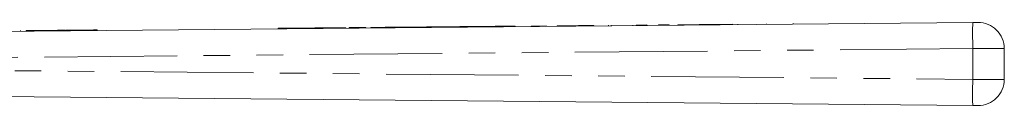
# Model space of a CAD drawing. Units: millimetres. Extents: x 152 to 255, y 89 to 253.
# Drawn here: x 208 to 255, y 249 to 253 of the extents above; entities that cross this region are included whole.
import ezdxf

# ---------------------------------------------------------------- set-up
doc = ezdxf.new("R2010")
doc.units = ezdxf.units.MM
doc.linetypes.add('PHANTOM', pattern=[12.7, 6.35, -1.27, 1.27, -1.27, 1.27, -1.27])

msp = doc.modelspace()

# ---------------------------------------------------------------- linework, layer by layer
at = {"color": 7, "linetype": 'Continuous', "lineweight": 15}
for p, q in [((200.3, 252.051), (253.787, 252.537)), ((220.535, 252.26), (220.535, 252.235)), ((223.768, 252.265), (223.768, 252.29)), ((223.926, 252.291), (223.927, 252.266)), ((224.726, 252.298), (224.727, 252.273)), ((224.976, 252.301), (224.977, 252.276)), ((225.776, 252.308), (225.777, 252.283)), ((226.573, 252.315), (226.573, 252.29)), ((228.391, 252.307), (228.391, 252.332)), ((228.455, 252.332), (228.455, 252.307)), ((228.633, 252.334), (228.634, 252.309)), ((229.083, 252.338), (229.084, 252.313)), ((229.333, 252.34), (229.334, 252.315)), ((229.783, 252.344), (229.783, 252.319)), ((230.383, 252.35), (230.383, 252.325)), ((230.833, 252.354), (230.833, 252.329)), ((231.433, 252.359), (231.433, 252.334)), ((231.883, 252.363), (231.883, 252.338)), ((233.33, 252.376), (232.644, 252.37)), ((232.644, 252.37), (232.645, 252.345)), ((233.379, 252.377), (233.379, 252.352)), ((234.187, 252.384), (233.898, 252.382)), ((233.898, 252.382), (233.898, 252.357)), ((234.31, 252.385), (234.187, 252.384)), ((234.187, 252.384), (234.187, 252.359)), ((234.908, 252.391), (234.31, 252.385)), ((234.31, 252.385), (234.311, 252.36)), ((235.254, 252.394), (234.908, 252.391)), ((234.908, 252.391), (234.908, 252.366)), ((235.542, 252.397), (235.254, 252.394)), ((235.254, 252.394), (235.254, 252.369)), ((235.542, 252.397), (235.543, 252.372)), ((235.642, 252.397), (235.642, 252.372)), ((236.35, 252.404), (236.35, 252.379)), ((236.473, 252.405), (236.473, 252.38)), ((237.516, 252.415), (237.516, 252.39)), ((238.183, 252.421), (237.67, 252.416)), ((237.67, 252.416), (237.67, 252.391)), ((238.183, 252.421), (238.183, 252.396)), ((239.26, 252.43), (238.747, 252.426)), ((238.747, 252.426), (238.747, 252.401)), ((239.26, 252.43), (239.26, 252.405)), ((240.686, 252.443), (239.67, 252.434)), ((239.67, 252.434), (239.67, 252.409)), ((241.336, 252.449), (240.686, 252.443)), ((240.686, 252.443), (240.686, 252.418)), ((242.285, 252.458), (241.336, 252.449)), ((241.336, 252.449), (241.336, 252.424)), ((242.285, 252.458), (242.285, 252.433)), ((242.542, 252.46), (242.542, 252.435)), ((243.92, 252.473), (243.92, 252.448)), ((245.192, 252.484), (245.192, 252.459)), ((245.206, 252.484), (245.206, 252.459)), ((245.208, 252.484), (245.208, 252.459)), ((208.2, 252.148), (208.2, 252.123)), ((208.78, 252.153), (208.462, 252.15)), ((208.462, 252.15), (208.463, 252.125)), ((209.789, 252.162), (208.78, 252.153)), ((208.78, 252.153), (208.78, 252.128)), ((209.962, 252.164), (209.789, 252.162)), ((209.789, 252.162), (209.79, 252.137)), ((209.962, 252.164), (209.963, 252.139)), ((209.999, 252.164), (209.962, 252.164)), ((210.335, 252.167), (209.999, 252.164)), ((209.999, 252.164), (210, 252.139)), ((210.335, 252.167), (210.335, 252.142)), ((210.683, 252.171), (210.366, 252.168)), ((210.366, 252.168), (210.366, 252.143)), ((211.693, 252.18), (210.683, 252.171)), ((210.683, 252.171), (210.684, 252.146)), ((211.866, 252.181), (211.693, 252.18)), ((211.693, 252.18), (211.693, 252.155)), ((211.866, 252.181), (211.866, 252.156)), ((255.3, 251.29), (255.3, 249.813)), ((253.787, 248.565), (200.3, 249.051))]:
    msp.add_line(p, q, dxfattribs=at)
at = {"color": 8, "linetype": 'PHANTOM', "lineweight": 0}
for p, q in [((223.576, 252.288), (223.577, 252.263)), ((228.283, 252.331), (228.284, 252.306)), ((253.79, 251.287), (200.3, 250.801)), ((253.79, 249.815), (253.79, 251.287)), ((200.3, 250.301), (253.79, 249.815))]:
    msp.add_line(p, q, dxfattribs=at)
at = {"color": 7, "linetype": 'Continuous', "lineweight": 15, "flags": 128}
for points in [[(220.535, 252.26), (220.548, 252.26), (220.646, 252.261), (220.838, 252.263), (221.114, 252.265), (221.46, 252.269), (221.86, 252.272), (222.293, 252.276), (222.738, 252.28), (223.173, 252.284), (223.576, 252.288)], [(223.576, 252.288), (223.691, 252.289), (223.757, 252.289), (223.768, 252.29)], [(223.926, 252.291), (223.957, 252.291), (224.044, 252.292), (224.173, 252.293), (224.326, 252.295), (224.48, 252.296), (224.609, 252.297), (224.696, 252.298), (224.726, 252.298)], [(224.976, 252.301), (225.007, 252.301), (225.094, 252.302), (225.223, 252.303), (225.376, 252.304), (225.529, 252.306), (225.659, 252.307), (225.746, 252.308), (225.776, 252.308)], [(225.776, 252.308), (225.833, 252.308), (225.996, 252.31), (226.246, 252.312), (226.552, 252.315), (226.573, 252.315)], [(226.573, 252.315), (226.624, 252.315), (226.772, 252.317), (227.005, 252.319), (227.301, 252.322), (227.633, 252.325), (227.97, 252.328), (228.283, 252.331)], [(228.283, 252.331), (228.348, 252.331), (228.385, 252.332), (228.391, 252.332)], [(228.391, 252.332), (228.424, 252.332), (228.455, 252.332)], [(228.455, 252.332), (228.511, 252.333), (228.633, 252.334)], [(228.633, 252.334), (228.65, 252.334), (228.699, 252.334), (228.772, 252.335), (228.858, 252.336), (228.944, 252.337), (229.017, 252.337), (229.066, 252.338), (229.083, 252.338)], [(229.083, 252.338), (229.231, 252.339), (229.333, 252.34)], [(229.333, 252.34), (229.35, 252.34), (229.399, 252.341), (229.472, 252.341), (229.558, 252.342), (229.644, 252.343), (229.717, 252.344), (229.766, 252.344), (229.783, 252.344)], [(229.783, 252.344), (229.806, 252.344), (229.871, 252.345), (229.968, 252.346), (230.083, 252.347), (230.198, 252.348), (230.295, 252.349), (230.36, 252.349), (230.383, 252.35)], [(230.383, 252.35), (230.4, 252.35), (230.449, 252.35), (230.522, 252.351), (230.608, 252.352), (230.694, 252.352), (230.767, 252.353), (230.816, 252.354), (230.833, 252.354)], [(230.833, 252.354), (230.856, 252.354), (230.921, 252.355), (231.018, 252.355), (231.133, 252.356), (231.248, 252.358), (231.345, 252.358), (231.41, 252.359), (231.433, 252.359)], [(231.433, 252.359), (231.45, 252.359), (231.499, 252.36), (231.572, 252.36), (231.658, 252.361), (231.744, 252.362), (231.817, 252.363), (231.866, 252.363), (231.883, 252.363)], [(253.787, 252.537), (253.83, 252.538), (253.873, 252.538), (253.913, 252.539), (253.948, 252.539), (253.98, 252.539), (254.005, 252.539), (254.023, 252.54), (254.035, 252.54), (254.039, 252.54)], [(254.039, 248.563), (254.035, 248.563), (254.023, 248.563), (254.005, 248.563), (253.98, 248.563), (253.948, 248.563), (253.913, 248.564), (253.873, 248.564), (253.83, 248.565), (253.787, 248.565)]]:
    msp.add_lwpolyline(points, dxfattribs=at)
at = {"color": 8, "linetype": 'PHANTOM', "lineweight": 0, "flags": 128}
for points in [[(255.3, 251.29), (255.277, 251.29), (255.209, 251.29), (255.097, 251.289), (254.946, 251.289), (254.76, 251.289), (254.544, 251.289), (254.305, 251.288), (254.051, 251.288), (253.79, 251.287)], [(253.79, 249.815), (254.051, 249.814), (254.305, 249.814), (254.544, 249.814), (254.76, 249.813), (254.946, 249.813), (255.097, 249.813), (255.209, 249.813), (255.277, 249.813), (255.3, 249.813)]]:
    msp.add_lwpolyline(points, dxfattribs=at)
at = {"color": 8, "linetype": 'PHANTOM', "lineweight": 0}
for centre, radius, start, end in [((299.583, 252.016), 45.799, 179.3482, 180.912), ((299.583, 249.086), 45.8, 179.088, 180.6518)]:
    msp.add_arc(centre, radius, start, end, dxfattribs=at)
at = {"color": 7, "linetype": 'Continuous', "lineweight": 15}
for centre, start, end in [((254.05, 251.29), 0, 90.5209), ((254.05, 249.813), 269.4791, 0)]:
    msp.add_arc(centre, 1.25, start, end, dxfattribs=at)
msp.add_open_spline([(235.642, 252.397), (235.615, 252.397), (235.567, 252.397), (235.55, 252.397), (235.542, 252.397)], degree=3, knots=[0, 0, 0, 0, 0.55991, 1, 1, 1, 1], dxfattribs=at)

doc.saveas('drawing.dxf')
